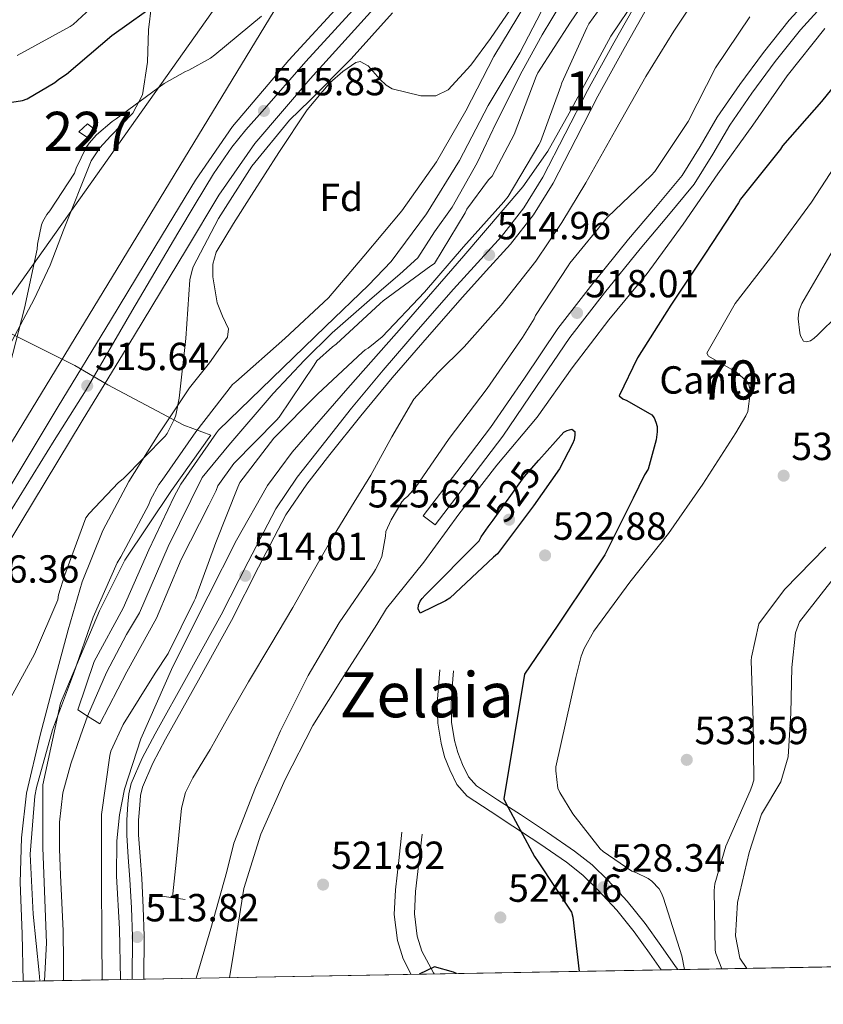
# Model space of a CAD drawing. Units: metres. Extents: x 620646 to 627529, y 4752627 to 4757376.
# Drawn here: x 621057 to 621262, y 4752627 to 4752878 of the extents above; entities that cross this region are included whole.
import ezdxf
from ezdxf.enums import TextEntityAlignment as Align

# ---------------------------------------------------------------- set-up
doc = ezdxf.new("R2010")
doc.units = ezdxf.units.M
doc.header["$MEASUREMENT"] = 0
for name, pattern in [('DGN Style 2', [85.7883, 51.47298, -34.31532000000001]), ('DGN Style 3', [120.10362, 85.7883, -34.31532000000001]), ('DGN Style 4', [137.34706830000002, 68.63064000000001, -34.31532000000001, 0.08578830000000001, -34.31532000000001]), ('DGN Style 5', [60.05181, 25.73649, -34.31532000000001])]:
    doc.linetypes.add(name, pattern=pattern)
for name, color, linetype, lineweight in [('Nivel 1', 7, 'Continuous', 0), ('Nivel 11', 7, 'Continuous', 0), ('Nivel 15', 7, 'Continuous', 0), ('Nivel 20', 7, 'Continuous', 0), ('Nivel 21', 7, 'Continuous', 0), ('Nivel 22', 7, 'Continuous', 0), ('Nivel 23', 7, 'Continuous', 0), ('Nivel 33', 7, 'Continuous', 0), ('Nivel 34', 7, 'Continuous', 0), ('Nivel 35', 7, 'Continuous', 0), ('Nivel 37', 7, 'Continuous', 0), ('Nivel 4', 7, 'Continuous', 0), ('Nivel 41', 7, 'Continuous', 0), ('Nivel 45', 7, 'Continuous', 0), ('Nivel 48', 7, 'Continuous', 0), ('Nivel 49', 7, 'Continuous', 0), ('Nivel 5', 7, 'Continuous', 0), ('Nivel 51', 7, 'Continuous', 0), ('Nivel 52', 7, 'Continuous', 0), ('Nivel 54', 7, 'Continuous', 0), ('Nivel 57', 7, 'Continuous', 0), ('Nivel 61', 7, 'Continuous', 0), ('Nivel 7', 7, 'Continuous', 0)]:
    doc.layers.add(name, color=color, linetype=linetype, lineweight=lineweight)
doc.styles.add('Style-Arial', font='txt')
doc.styles.add('Style-Arial Narrow', font='txt')
doc.styles.add('Style-Helvetica-Narrow-Oblique', font='txt')
doc.styles.add('Style-Times New Roman', font='txt')

# ---------------------------------------------------------------- blocks, each defined once
blk = doc.blocks.new('5PATER_14')
at = {"layer": 'Nivel 7', "linetype": 'Continuous', "lineweight": 0}
h = blk.add_hatch(color=51, dxfattribs=at)
edge = h.paths.add_edge_path()
edge.add_ellipse((-0.004976063966751099, 0.003232695162296295), major_axis=(-1.164755914068179, -1.038079994975717), ratio=0.999080410819105, start_angle=0, end_angle=360)

msp = doc.modelspace()

# ---------------------------------------------------------------- linework, layer by layer
at = {"layer": 'Nivel 1', "color": 7, "linetype": 'Continuous', "lineweight": 0}
msp.add_polyline3d([(621062.8999999985, 4752632.65, 509.53), (621063.3999999985, 4752642.380000001, 509.16), (621062.4600000009, 4752666.640000001, 509.02), (621062.4800000004, 4752682.790000001, 509.54), (621066.9600000009, 4752703.619999999, 510.18), (621076.9600000009, 4752727.24, 509.67), (621083.3999999985, 4752740.23, 509.44), (621095.3200000003, 4752758.050000001, 508.5), (621105.3599999994, 4752772.18, 508.49), (621098.5100000016, 4752774.699999999, 512.75), (621079.1000000015, 4752785.08, 516.09), (621070.6000000015, 4752789.98, 516.57), (621050.0500000007, 4752800.199999999, 523.35), (621026.3999999985, 4752813.16, 534.08), (620995.1799999997, 4752829, 545.65), (620982.3599999994, 4752834.060000001, 550.6), (620974.3299999982, 4752835.4, 553), (620941.9299999997, 4752841.68, 561.99), (620918.0700000003, 4752846.369999999, 568.24), (620901.5799999982, 4752850.710000001, 573.41), (620884.3500000015, 4752854.779999999, 580.77)], dxfattribs=at)
at = {"layer": 'Nivel 11', "color": 142, "linetype": 'Continuous', "lineweight": 13, "elevation": 507.72, "flags": 128}
msp.add_lwpolyline([(621073.8500000015, 4752700.369999999), (621072.0899999999, 4752695.34), (621069.5599999987, 4752688.109999999), (621067.5799999982, 4752680.76), (621066.7399999984, 4752673.199999999), (621066.7300000004, 4752666.439999999), (621066.9400000013, 4752659.689999999), (621067.3200000003, 4752652.59), (621067.6400000006, 4752645.48), (621067.7600000016, 4752637.49), (621067.7300000004, 4752632.74)], dxfattribs=at)
at = {"layer": 'Nivel 11', "color": 142, "linetype": 'Continuous', "lineweight": 13}
for points in [[(621206.0500000007, 4752890.57, 509.16), (621197.370000001, 4752877.74, 508.84), (621188.9899999984, 4752864.779999999, 508.77), (621188.5700000003, 4752863.880000001, 508.81), (621182.9699999988, 4752849.029999999, 508.81), (621177.3099999987, 4752838.380000001, 508.77), (621176.4400000013, 4752837.48, 508.77), (621170.879999999, 4752829.93, 508.74), (621170.4299999997, 4752829.029999999, 508.71), (621162.5599999987, 4752816.08, 508.52), (621161.629999999, 4752815.439999999, 508.52), (621149.4400000013, 4752806.540000001, 508.61), (621148.7300000004, 4752805.869999999, 508.61), (621137.4699999988, 4752795.439999999, 508.17), (621136.5100000016, 4752794.800000001, 508.07), (621132.5100000016, 4752791.15, 508.1), (621131.8399999999, 4752790.09, 508.13), (621122.8399999999, 4752776.810000001, 508.13), (621122.1700000018, 4752776.040000001, 508.13), (621111.2899999991, 4752764.91, 508.13), (621107.1600000001, 4752759.18, 508.1), (621106.75, 4752758, 508.1), (621104.8900000006, 4752754.25, 508.01), (621097.8200000003, 4752740.4, 507.72), (621091.4800000004, 4752725.42, 507.75), (621083.9600000009, 4752711.630000001, 507.72), (621076.9899999984, 4752698.35, 507.72)], [(621192.0599999987, 4752884.75, 509.51), (621184.379999999, 4752869.939999999, 509.51), (621176.3200000003, 4752856.43, 509.51), (621169.0199999996, 4752842.42, 509.51), (621160.5100000016, 4752828.75, 509.13), (621151.5500000007, 4752816.59, 508.61), (621145.6900000013, 4752810.550000001, 508.39), (621134.6799999997, 4752799.949999999, 508.17), (621107.3900000006, 4752773.49, 508.13), (621106.8399999999, 4752772.76, 508.13), (621097.6900000013, 4752759.67, 507.94), (621095.9899999984, 4752756.470000001, 507.88), (621089.5599999987, 4752742.869999999, 507.75), (621083, 4752727.92, 507.72), (621075.5399999991, 4752714.290000001, 507.72), (621071.3500000015, 4752701.970000001, 507.72)]]:
    msp.add_polyline3d(points, dxfattribs=at)
at = {"layer": 'Nivel 11', "color": 142, "linetype": 'DGN Style 3', "lineweight": 13}
msp.add_polyline3d([(621231.4100000001, 4752886.9, 512.84), (621223.8099999987, 4752875.5, 512.86), (621216.620000001, 4752863.859999999, 512.9), (621208.9800000004, 4752850.290000001, 512.97), (621201.3299999982, 4752836.720000001, 513.03), (621195.1700000018, 4752826.529999999, 513.0600000000001), (621188.5300000012, 4752816.630000001, 513.09), (621179.6400000006, 4752805.449999999, 513.13), (621170.2199999988, 4752794.74, 513.16), (621163.5399999991, 4752788.23, 513.14), (621157.3000000007, 4752781.359999999, 513.09), (621151.6900000013, 4752771.74, 513.13), (621146.3500000015, 4752761.970000001, 513.16), (621141.3599999994, 4752753.93, 512.9), (621136.4299999997, 4752745.84, 512.45), (621130.5500000007, 4752735.52, 511.71), (621126.379999999, 4752728.130000001, 511.23), (621120.7199999988, 4752718.619999999, 511.02), (621115.0500000007, 4752709.109999999, 510.85), (621110.0799999982, 4752700.5, 510.83), (621105.1999999993, 4752691.83, 510.85), (621100.7800000012, 4752684.560000001, 510.85), (621098.9400000013, 4752680.790000001, 510.85), (621097.8999999985, 4752676.790000001, 510.85), (621097.1900000013, 4752669.91, 510.85), (621096.5599999987, 4752663.029999999, 510.85), (621095.7199999988, 4752654.93, 510.85), (621095.620000001, 4752653.949999999, 510.85)], dxfattribs=at)
at = {"layer": 'Nivel 15', "color": 1, "linetype": 'Continuous', "lineweight": 0}
msp.add_polyline3d([(621071.6400000006, 4752849.720000001, 523.67), (621073.879999999, 4752851.77, 523.41), (621076.1799999997, 4752849.98, 523.48), (621074.3299999982, 4752847.93, 523.22), (621071.6400000006, 4752849.720000001, 523.67)], dxfattribs=at)
at = {"layer": 'Nivel 20', "color": 7, "linetype": 'DGN Style 2', "lineweight": 0}
msp.add_polyline3d([(621242.4899999984, 4752635.85, 536.97), (621240.6799999997, 4752638.449999999, 536.97), (621239.6000000015, 4752644.15, 536.97), (621240.1099999994, 4752652.720000001, 537.03), (621243.0500000007, 4752665.460000001, 536.84), (621246.25, 4752675.25, 537.16), (621251.120000001, 4752683.51, 537.48), (621253.0399999991, 4752689.91, 537.61), (621253.7399999984, 4752701.109999999, 537.48), (621254, 4752712.76, 537.54), (621254.8900000006, 4752721.65, 537.54), (621255.9200000018, 4752724.470000001, 537.54), (621265.5199999996, 4752736.630000001, 537.35), (621274.8000000007, 4752746.74, 537.41), (621279.6000000015, 4752750.77, 537.41), (621284.2699999996, 4752754.42, 537.41), (621289.8999999985, 4752761.27, 537.48), (621300.0199999996, 4752775.67, 537.54), (621314.8000000007, 4752810.93, 537.41), (621336.5599999987, 4752836.91, 537.48), (621348.3999999985, 4752833.33, 537.67), (621367.5399999991, 4752820.210000001, 538.12), (621396.9899999984, 4752802.220000001, 538.95)], dxfattribs=at)
at = {"layer": 'Nivel 21', "color": 1, "linetype": 'DGN Style 2', "lineweight": 0, "elevation": 510.85, "flags": 128}
msp.add_lwpolyline([(621091.6900000013, 4752654.52), (621098.8000000007, 4752653.49)], dxfattribs=at)
at = {"layer": 'Nivel 21', "color": 7, "linetype": 'Continuous', "lineweight": 13}
for points in [[(620977.9699999988, 4752631.140000001, 516.4), (620983.5799999982, 4752641.07, 516.39), (620997.5199999996, 4752665.130000001, 516.36), (621016.1799999997, 4752696.390000001, 516.33), (621034.9400000013, 4752727.540000001, 516.29), (621050.6499999985, 4752753.529999999, 516.24), (621066.370000001, 4752779.52, 516.16), (621079.7100000009, 4752801.51, 516.1), (621093.0599999987, 4752823.48, 516.04), (621101.4499999993, 4752837.41, 515.99), (621110.9100000001, 4752851.09, 515.97), (621125.370000001, 4752868.02, 516.41), (621140.1000000015, 4752884.18, 517.0600000000001), (621158.4499999993, 4752904.41, 517.63), (621176.8500000015, 4752924.640000001, 518.21), (621194.0300000012, 4752943.300000001, 518.83), (621211.3900000006, 4752961.869999999, 519.4300000000001), (621223.5700000003, 4752974.34, 519.72), (621236.3599999994, 4752986.26, 519.94), (621243.879999999, 4752992.76, 520.03), (621251.4299999997, 4752999.060000001, 520.13), (621256.9499999993, 4753003.58, 520.37), (621265.6900000013, 4753010.74, 520.74)], [(620986.3000000007, 4752631.290000001, 516.4), (620989.8099999987, 4752637.51, 516.39), (621003.7100000009, 4752661.49, 516.36), (621022.3299999982, 4752692.699999999, 516.33), (621041.0899999999, 4752723.83, 516.29), (621056.8000000007, 4752749.810000001, 516.24), (621072.5100000016, 4752775.800000001, 516.16), (621085.8500000015, 4752797.779999999, 516.1), (621099.1999999993, 4752819.76, 516.04), (621107.4800000004, 4752833.51, 515.99), (621116.6099999994, 4752846.710000001, 515.97), (621130.7600000016, 4752863.27, 516.41), (621145.4100000001, 4752879.35, 517.0600000000001), (621163.7600000016, 4752899.58, 517.63), (621182.1499999985, 4752919.790000001, 518.21), (621199.3000000007, 4752938.42, 518.83), (621216.5799999982, 4752956.91, 519.4300000000001), (621228.5899999999, 4752969.199999999, 519.72), (621241.1600000001, 4752980.91, 519.94), (621248.5300000012, 4752987.290000001, 520.03), (621256.0100000016, 4752993.52, 520.13), (621270.2399999984, 4753005.18, 520.74)]]:
    msp.add_polyline3d(points, dxfattribs=at)
at = {"layer": 'Nivel 21', "color": 7, "linetype": 'Continuous', "lineweight": 0}
for points in [[(621162.7600000016, 4752749.23, 518.02), (621171.370000001, 4752760.529999999, 518.05), (621180.0300000012, 4752771.9, 518.09), (621188.7199999988, 4752784.609999999, 518.01), (621197.2399999984, 4752797.17, 518.02), (621206.0799999982, 4752808.550000001, 518.24), (621215.1499999985, 4752819.83, 518.47), (621222.0199999996, 4752827.93, 518.63), (621229, 4752836.35, 518.79), (621233.7600000016, 4752843.99, 518.73), (621238.0799999982, 4752851.439999999, 518.6), (621243.7600000016, 4752859.6, 518.66), (621249.7300000004, 4752867.68, 518.73), (621256.1999999993, 4752875.77, 518.67), (621263.1099999994, 4752883.380000001, 518.47), (621269.8900000006, 4752889.609999999, 518.14), (621277.1600000001, 4752895.49, 517.77), (621283.8099999987, 4752900.59, 517.4), (621290.7100000009, 4752904.880000001, 517), (621294.3000000007, 4752906.41, 516.63), (621298.2100000009, 4752907.52, 516.36), (621303.6900000013, 4752908.779999999, 516.33), (621309.2600000016, 4752910.060000001, 516.29)], [(621088.2800000012, 4752633.1, 513.96), (621088.370000001, 4752644.060000001, 514.05), (621088.120000001, 4752651.449999999, 514.02), (621087.7199999988, 4752658.810000001, 513.99), (621087.3000000007, 4752664.470000001, 514.03), (621086.8999999985, 4752669.970000001, 514.05), (621086.9299999997, 4752673.720000001, 514.05), (621087.2100000009, 4752677.58, 514.05), (621087.4200000018, 4752680.029999999, 514.05), (621087.9100000001, 4752682.18, 514.05), (621090.5899999999, 4752688.33, 514.08), (621093.8299999982, 4752694.42, 514.12), (621102.2399999984, 4752709.57, 514.12), (621110.6799999997, 4752724.790000001, 514.12), (621117.5899999999, 4752738.43, 514.26), (621124.620000001, 4752751.790000001, 514.57), (621129.9100000001, 4752759.67, 514.9), (621135.8500000015, 4752767.27, 515.27), (621143.7399999984, 4752777.130000001, 515.61), (621151.7899999991, 4752786.84, 515.78), (621160.7199999988, 4752797.18, 515.57), (621169.7199999988, 4752807.460000001, 515.33), (621175.8200000003, 4752814.189999999, 515.32), (621182, 4752821.02, 515.33), (621187.879999999, 4752828.529999999, 515.41), (621192.9400000013, 4752836.640000001, 515.46), (621198.7199999988, 4752847.82, 515.32), (621204.370000001, 4752858.859999999, 515.14), (621211.0700000003, 4752871.040000001, 515.08), (621217.9299999997, 4752883.109999999, 515.01)], [(621163.9499999993, 4752712.18, 523.21), (621163.629999999, 4752707.890000001, 523.17), (621163.3099999987, 4752703.6, 523.14), (621163.4600000009, 4752698.51, 523.08), (621164.2699999996, 4752693.43, 523.01), (621165.1799999997, 4752689.949999999, 522.98), (621166.5100000016, 4752686.58, 523.08), (621168.3299999982, 4752682.85, 523.47), (621170.9899999984, 4752679.859999999, 523.91), (621176.8099999987, 4752676.029999999, 524.49), (621182.6400000006, 4752672.24, 525.0600000000001), (621189.5, 4752667.66, 525.7), (621196.3299999982, 4752663.029999999, 526.34), (621200.5399999991, 4752659.68, 527.37), (621204.3999999985, 4752655.92, 528.52), (621209.1900000013, 4752650.710000001, 529.28), (621213.6799999997, 4752645.17, 529.73), (621217.5599999987, 4752639.710000001, 529.74), (621220.5500000007, 4752635.460000001, 529.84)], [(621162.5199999996, 4752634.43, 525.47), (621162.3200000003, 4752634.689999999, 525.44), (621159.3399999999, 4752640.24, 525.0600000000001), (621158.1999999993, 4752644.060000001, 524.95), (621157.4899999984, 4752649.810000001, 524.96), (621157.7399999984, 4752655.540000001, 524.74), (621158.5700000003, 4752662.84, 524.13), (621159.3999999985, 4752670.130000001, 523.53)]]:
    msp.add_polyline3d(points, dxfattribs=at)
at = {"layer": 'Nivel 21', "color": 7, "linetype": 'DGN Style 3', "lineweight": 0}
for points in [[(621162.7600000016, 4752749.23, 518.02), (621159.7300000004, 4752751.540000001, 518.02), (621168.3299999982, 4752762.84, 518.05), (621176.9400000013, 4752774.130000001, 518.09), (621185.5700000003, 4752786.75, 518.01), (621194.1600000001, 4752799.41, 518.02), (621203.0799999982, 4752810.92, 518.24), (621212.2100000009, 4752822.26, 518.47), (621219.1000000015, 4752830.380000001, 518.63), (621225.8999999985, 4752838.58, 518.79), (621230.4899999984, 4752845.960000001, 518.73), (621234.8599999994, 4752853.49, 518.6), (621240.6600000001, 4752861.83, 518.66), (621246.6999999993, 4752870, 518.73), (621253.3000000007, 4752878.24, 518.67), (621260.3999999985, 4752886.07, 518.47), (621267.3999999985, 4752892.5, 518.14)], [(621085.2600000016, 4752633.050000001, 513.96), (621085.3599999994, 4752644.02, 514.05), (621085.1099999994, 4752651.32, 514.02), (621084.7199999988, 4752658.609999999, 513.99), (621084.2899999991, 4752664.25, 514.03), (621083.879999999, 4752669.880000001, 514.05), (621083.9200000018, 4752673.84, 514.05), (621084.1999999993, 4752677.810000001, 514.05), (621084.4400000013, 4752680.5, 514.05), (621085.0399999991, 4752683.130000001, 514.05), (621087.879999999, 4752689.640000001, 514.08), (621091.1799999997, 4752695.859999999, 514.12), (621099.6099999994, 4752711.029999999, 514.12), (621108.0100000016, 4752726.199999999, 514.12), (621114.9100000001, 4752739.810000001, 514.26), (621122.0300000012, 4752753.33, 514.57), (621127.4699999988, 4752761.439999999, 514.9), (621133.4899999984, 4752769.140000001, 515.27), (621141.3999999985, 4752779.040000001, 515.61), (621149.4899999984, 4752788.790000001, 515.78), (621158.4499999993, 4752799.15, 515.57), (621167.4699999988, 4752809.460000001, 515.33), (621173.5799999982, 4752816.210000001, 515.32), (621179.6999999993, 4752822.960000001, 515.33), (621185.4100000001, 4752830.26, 515.41), (621190.3200000003, 4752838.130000001, 515.46), (621196.0399999991, 4752849.199999999, 515.32), (621201.7100000009, 4752860.279999999, 515.14), (621208.4400000013, 4752872.51, 515.08), (621215.3399999999, 4752884.66, 515.01)], [(621167.4600000009, 4752711.92, 523.21), (621167.1400000006, 4752707.630000001, 523.17), (621166.8299999982, 4752703.529999999, 523.14), (621166.9699999988, 4752698.84, 523.08), (621167.7100000009, 4752694.15, 523.01), (621168.5300000012, 4752691.040000001, 522.98), (621169.7300000004, 4752688, 523.08), (621171.2800000012, 4752684.83, 523.47), (621173.3099999987, 4752682.540000001, 523.91), (621178.7300000004, 4752678.970000001, 524.49), (621184.5700000003, 4752675.18, 525.0600000000001), (621191.4600000009, 4752670.58, 525.7), (621198.4200000018, 4752665.859999999, 526.34), (621202.870000001, 4752662.32, 527.37), (621206.9200000018, 4752658.380000001, 528.52), (621211.8500000015, 4752653.01, 529.28), (621216.4800000004, 4752647.300000001, 529.73), (621220.4400000013, 4752641.74, 529.74), (621224.2600000016, 4752636.300000001, 529.86), (621224.8399999999, 4752635.540000001, 529.96)], [(621156.6499999985, 4752634.32, 525.3), (621154.5399999991, 4752638.27, 525.0600000000001), (621153.129999999, 4752643, 524.95), (621152.3099999987, 4752649.6, 524.96), (621152.5899999999, 4752655.949999999, 524.74), (621153.4400000013, 4752663.42, 524.13), (621154.2699999996, 4752670.720000001, 523.53)]]:
    msp.add_polyline3d(points, dxfattribs=at)
at = {"layer": 'Nivel 22', "color": 30, "linetype": 'DGN Style 5', "lineweight": 30, "elevation": 525, "flags": 128}
msp.add_lwpolyline([(621177.6000000015, 4752750.48), (621185.5100000016, 4752761.52), (621189.2800000012, 4752765.75)], dxfattribs=at)
at = {"layer": 'Nivel 23', "color": 7, "linetype": 'DGN Style 4', "lineweight": 0}
msp.add_polyline3d([(620982.129999999, 4752631.210000001, 516.4), (620997.8900000006, 4752659.5, 516.29), (621011.5199999996, 4752681.859999999, 516.34), (621021.7399999984, 4752699.390000001, 516.32), (621032.379999999, 4752716.619999999, 516.3), (621047.4600000009, 4752741.99, 516.3), (621065.370000001, 4752770.790000001, 516.1800000000001), (621073.5300000012, 4752783.76, 515.71), (621085.1900000013, 4752803.91, 516.09), (621096.9299999997, 4752823.859999999, 516.03), (621101.3999999985, 4752831.25, 516.01), (621106.120000001, 4752838.98, 515.99), (621110.7600000016, 4752845.77, 515.98), (621114.370000001, 4752850.23, 515.95), (621118.4899999984, 4752854.960000001, 515.85), (621129.6999999993, 4752867.710000001, 516.48), (621150.870000001, 4752890.939999999, 517.32)], dxfattribs=at)
at = {"layer": 'Nivel 23', "color": 70, "linetype": 'DGN Style 4', "lineweight": 0}
msp.add_polyline3d([(621195.0799999982, 4752882.710000001, 509.24), (621190.1600000001, 4752874.5, 509.25), (621185.0399999991, 4752865.26, 509.2), (621178.3500000015, 4752852.029999999, 509.22), (621173.5199999996, 4752841.779999999, 509.17), (621167.120000001, 4752830.439999999, 508.93), (621162.5700000003, 4752824.18, 508.85), (621158.3000000007, 4752817.5, 508.63), (621153.75, 4752813.369999999, 508.59), (621146.6400000006, 4752807.25, 508.5), (621136.4499999993, 4752798.35, 508.19), (621129.3399999999, 4752791.380000001, 508.15), (621121.379999999, 4752782.84, 508.14), (621110, 4752769.609999999, 508.13), (621103.1700000018, 4752761.359999999, 508.04), (621094.5300000012, 4752743.68, 507.75), (621087.1400000006, 4752726.74, 507.73), (621083.870000001, 4752721.199999999, 507.72), (621078.75, 4752711.52, 507.72), (621073.8500000015, 4752700.369999999, 507.72)], dxfattribs=at)
at = {"layer": 'Nivel 33', "color": 7, "linetype": 'Continuous', "lineweight": 0}
msp.add_polyline3d([(621780.5399999991, 4753758.17, 536.53), (621754.1700000018, 4753728.390000001, 539.03), (621714.2600000016, 4753636.34, 538.27), (621603.2600000016, 4753460.17, 537.42), (621414.5199999996, 4753183.58, 534.99), (621128.9899999984, 4752892.91, 520.64), (620969.5599999987, 4752630.99, 517.3100000000001)], dxfattribs=at)
at = {"layer": 'Nivel 34', "color": 7, "linetype": 'Continuous', "lineweight": 13}
msp.add_polyline3d([(620928.4100000001, 4752630.26, 524.55), (621113.0599999987, 4752890.810000001, 523.4), (621350.3599999994, 4753132.689999999, 533.11), (621393.4699999988, 4753101.060000001, 523.71)], dxfattribs=at)
at = {"layer": 'Nivel 35', "color": 92, "linetype": 'DGN Style 3', "lineweight": 0}
for points in [[(621219.120000001, 4752891.18, 514.28), (621207.6600000001, 4752874.16, 514.3100000000001), (621197, 4752854.51, 514.41), (621191.6099999994, 4752844.75, 514.47), (621185.1999999993, 4752835.699999999, 514.5), (621170.0700000003, 4752818.029999999, 514.53), (621154.8000000007, 4752800.5, 514.57), (621140.4600000009, 4752784.23, 514.6), (621126.1900000013, 4752767.859999999, 514.63), (621119.870000001, 4752759.300000001, 514.58), (621111.9899999984, 4752745.359999999, 514.37), (621104.6900000013, 4752731, 514.1800000000001), (621095.6600000001, 4752713.040000001, 514.09), (621087.5300000012, 4752694.52, 513.99), (621083.3299999982, 4752681.67, 513.83), (621082.0199999996, 4752675.119999999, 513.74), (621081.3200000003, 4752668.470000001, 513.67), (621081.2800000012, 4752659.460000001, 513.61), (621082.0700000003, 4752645.949999999, 513.57), (621082.3399999999, 4752633, 513.48)], [(621057.370000001, 4752632.550000001, 512.35), (621057.1700000018, 4752644.66, 512.61), (621056.6799999997, 4752657.85, 512.9), (621056.9899999984, 4752669.26, 513.35), (621058.2800000012, 4752680.630000001, 513.86), (621061.7199999988, 4752695.439999999, 514.29), (621065.5799999982, 4752710.07, 514.69), (621068.8999999985, 4752722.4, 515.28), (621072.4899999984, 4752734.65, 515.78), (621077.7399999984, 4752747.82, 515.91), (621084.4600000009, 4752760.369999999, 515.91), (621092.0599999987, 4752772.49, 515.91), (621099.9499999993, 4752784.310000001, 515.78), (621105.0199999996, 4752790.68, 515.32), (621109.6799999997, 4752797.24, 514.76), (621109.8900000006, 4752799.32, 514.67), (621108.3599999994, 4752802.619999999, 514.55), (621106.9899999984, 4752806, 514.5), (621105.9100000001, 4752812.619999999, 514.5), (621105.870000001, 4752815.9, 514.5), (621106.8000000007, 4752818.93, 514.5), (621111.1999999993, 4752826.310000001, 514.5), (621115.8200000003, 4752833.52, 514.5), (621122.8099999987, 4752844.460000001, 514.4), (621130.0300000012, 4752855.35, 514.25), (621135.870000001, 4752862.26, 514.24), (621139.1700000018, 4752865.16, 514.23), (621142.5100000016, 4752867.439999999, 514.1800000000001), (621143.620000001, 4752867.68, 514.14), (621145.5899999999, 4752866.560000001, 513.99), (621148.6400000006, 4752863.18, 513.6800000000001), (621150.2100000009, 4752861.630000001, 513.54), (621151.7899999991, 4752860.720000001, 513.41), (621159.120000001, 4752858.93, 513.04), (621162.9100000001, 4752858.949999999, 512.86), (621166.0599999987, 4752860.470000001, 512.71), (621171.879999999, 4752866.75, 512.44), (621176.9400000013, 4752873.59, 512.39), (621186.5, 4752887.68, 512.8100000000001)], [(621090.2399999984, 4752882.08, 524.17), (621089.4299999997, 4752875.83, 523.09), (621089.1799999997, 4752867.51, 521.73), (621087.8999999985, 4752859.189999999, 520.53), (621085.4200000018, 4752854.5, 519.9300000000001), (621079.7600000016, 4752848.6, 519.3100000000001), (621076.9899999984, 4752845.630000001, 519.12), (621074.8399999999, 4752842.300000001, 519), (621067.75, 4752824.58, 518.7), (621064.2800000012, 4752815.640000001, 518.6800000000001), (621060.25, 4752806.970000001, 518.74), (621047.2800000012, 4752782.699999999, 519.32), (621040.4299999997, 4752770.76, 519.62), (621033.1099999994, 4752759.1, 519.76), (621013.7699999996, 4752730.369999999, 519.72), (620993.9400000013, 4752702.01, 519.51), (620981.4699999988, 4752685.02, 519.22), (620969.1099999994, 4752667.960000001, 519), (620953.1099999994, 4752643.99, 519.36), (620944.3399999999, 4752630.540000001, 519.73)]]:
    msp.add_polyline3d(points, dxfattribs=at)
at = {"layer": 'Nivel 4', "color": 30, "linetype": 'Continuous', "lineweight": 30, "elevation": 525, "flags": 128}
for points in [[(621045.1000000015, 4752855.82), (621057.2600000016, 4752857.699999999), (621058.4400000013, 4752858.189999999), (621065.5399999991, 4752862.300000001), (621066.5, 4752863.15), (621068.5, 4752864.51), (621080.0599999987, 4752874.34), (621092.7800000012, 4752883.359999999)], [(621264.1000000015, 4752860.67), (621261.5399999991, 4752857.470000001), (621251.6000000015, 4752846.119999999), (621251.0899999999, 4752845.310000001), (621240.8599999994, 4752832.51), (621240.3000000007, 4752831.6), (621231.9200000018, 4752818.710000001), (621223.0500000007, 4752805.4), (621214.4800000004, 4752791.98), (621209.8399999999, 4752782.26), (621210.7300000004, 4752781.449999999), (621211.7899999991, 4752781.040000001), (621218.1700000018, 4752777.41), (621218.7300000004, 4752776.57), (621219.2300000004, 4752775.52), (621219.5599999987, 4752774.369999999), (621219.5599999987, 4752773.02), (621219.3000000007, 4752771.01), (621217.2600000016, 4752763.460000001), (621216.2800000012, 4752762.01), (621213.4100000001, 4752756.060000001), (621206.1400000006, 4752741.609999999), (621202.879999999, 4752736.75), (621194.1000000015, 4752723.57), (621185.5799999982, 4752711.060000001), (621180.3299999982, 4752679.23), (621180.8399999999, 4752678.130000001), (621188.1700000018, 4752664.460000001), (621189.129999999, 4752663.109999999), (621197.6400000006, 4752650.24), (621197.9699999988, 4752648.939999999), (621199.620000001, 4752635.09)], [(621189.2800000012, 4752765.75), (621195.6700000018, 4752772.93), (621196.5300000012, 4752773.380000001), (621197.6999999993, 4752773.74), (621198.4800000004, 4752773.130000001), (621198.5199999996, 4752772.15), (621198.2899999991, 4752771), (621197.9200000018, 4752770), (621194.5399999991, 4752763.560000001), (621187.9200000018, 4752754.109999999), (621178.7199999988, 4752741.82), (621177.7199999988, 4752740.99), (621166.5, 4752730.529999999), (621165.4299999997, 4752729.82), (621158.9200000018, 4752726.710000001), (621158.4400000013, 4752727.74), (621158.4800000004, 4752728.699999999), (621158.9200000018, 4752729.699999999), (621159.4299999997, 4752730.390000001), (621160.2399999984, 4752731.26), (621174.0100000016, 4752745.189999999), (621174.5599999987, 4752746.220000001), (621176.3299999982, 4752748.699999999), (621177.6000000015, 4752750.48)], [(621168.2600000016, 4752634.529999999), (621167.4699999988, 4752634.859999999), (621162.620000001, 4752636.23), (621158.6900000013, 4752634.359999999)]]:
    msp.add_lwpolyline(points, dxfattribs=at)
at = {"layer": 'Nivel 49', "color": 142, "linetype": 'DGN Style 5', "lineweight": 0, "elevation": 507.72, "flags": 128}
for points in [[(621071.3500000015, 4752701.970000001), (621073.8500000015, 4752700.369999999)], [(621073.8500000015, 4752700.369999999), (621076.9899999984, 4752698.35)]]:
    msp.add_lwpolyline(points, dxfattribs=at)
at = {"layer": 'Nivel 49', "color": 7, "linetype": 'Continuous', "lineweight": 0, "extrusion": (0.0002978342067045265, 5.324013824600503e-06, 0.9999999556332191), "elevation": 747.3003393253563, "flags": 128}
msp.add_lwpolyline([(621242.3025182411, 4752635.846088719), (621309.4325212203, 4752637.046088718)], dxfattribs=at)
at = {"layer": 'Nivel 49', "color": 7, "linetype": 'Continuous', "lineweight": 0, "extrusion": (-0.1475318911581888, -0.002630910451235453, 0.9890538000541153), "elevation": -103625.7465271887, "flags": 128}
msp.add_lwpolyline([(-4740803.590414496, 698079.7380626239), (-4740803.590414496, 698235.6795474812)], dxfattribs=at)
at = {"layer": 'Nivel 49', "color": 7, "linetype": 'Continuous', "lineweight": 0, "extrusion": (-0.04519337403516992, -0.0008144580823318566, 0.9989779254825151), "elevation": -31426.67167228893, "flags": 128}
msp.add_lwpolyline([(-4740670.313793601, 705918.7698554806), (-4740670.313793601, 705893.770249486)], dxfattribs=at)
at = {"layer": 'Nivel 5', "color": 30, "linetype": 'Continuous', "lineweight": 0, "flags": 128}
for points, elevation in [([(621210.8999999985, 4752889.73), (621202.0700000003, 4752877.33), (621201.5799999982, 4752876.279999999), (621195.1400000006, 4752862.220000001), (621194.9400000013, 4752861.41), (621189.7199999988, 4752847.16), (621189.25, 4752846.369999999), (621181.4100000001, 4752833.199999999), (621180.3099999987, 4752831.800000001), (621170.0300000012, 4752820.35), (621160.0300000012, 4752808.74), (621149.1700000018, 4752797.34), (621145.629999999, 4752794.439999999), (621144.8900000006, 4752794), (621144.2100000009, 4752793.390000001), (621132.7699999996, 4752782.76), (621121.5, 4752771.380000001), (621112.8000000007, 4752760.060000001), (621112.3200000003, 4752758.9), (621106.6799999997, 4752744.699999999), (621101.5100000016, 4752730.540000001), (621101.1099999994, 4752729.82), (621094.4800000004, 4752716.32), (621091.1700000018, 4752711.33), (621082.9600000009, 4752698.189999999), (621079.870000001, 4752691.43), (621079.5799999982, 4752690.300000001), (621077.4100000001, 4752675.16), (621077.3999999985, 4752673.98), (621077.4400000013, 4752658.58), (621077.5599999987, 4752643.43), (621077.620000001, 4752632.91)], 510), ([(621081.2399999984, 4752887.51), (621070.1600000001, 4752877.16), (621069.3999999985, 4752876.68), (621055.8399999999, 4752869.27)], 530), ([(621061.6400000006, 4752632.630000001), (621061.5, 4752634.73), (621059.9600000009, 4752649.699999999), (621059.2100000009, 4752665.07), (621060.4100000001, 4752679.92), (621060.8599999994, 4752682.08), (621064.9200000018, 4752696.800000001), (621070.2399999984, 4752711.15), (621075.3000000007, 4752725.67), (621081.4200000018, 4752739.540000001), (621082.3500000015, 4752741.09), (621089.5399999991, 4752754.460000001), (621089.9800000004, 4752755.609999999), (621092.120000001, 4752759.550000001), (621092.9600000009, 4752760.689999999), (621101.5700000003, 4752773.060000001), (621110.9400000013, 4752785.1), (621111.7899999991, 4752785.82), (621124.2899999991, 4752796.9), (621135.5, 4752807.26), (621144.5100000016, 4752817.960000001), (621154.2600000016, 4752829.540000001), (621163.129999999, 4752842.040000001), (621170.6099999994, 4752855.1), (621177.7800000012, 4752868.949999999), (621185.8599999994, 4752882.33)], 510), ([(621053.7199999988, 4752704.16), (621060.3299999982, 4752716.189999999), (621066.2699999996, 4752730.09), (621066.4800000004, 4752731.380000001), (621068.0300000012, 4752736.460000001), (621073.3999999985, 4752751), (621074.2899999991, 4752752.189999999), (621081.7899999991, 4752760.040000001), (621082.9899999984, 4752761.02), (621093.7300000004, 4752771.9), (621094.2100000009, 4752772.58), (621096.120000001, 4752776.34), (621096.4200000018, 4752777.26), (621097.2899999991, 4752781.67), (621099.0100000016, 4752796.869999999), (621100.0599999987, 4752811.92), (621100.5, 4752814.050000001), (621100.9100000001, 4752815.18), (621107.3200000003, 4752827.560000001), (621115.8999999985, 4752840.939999999), (621125.5, 4752852.74), (621130.7199999988, 4752857.699999999), (621141.2600000016, 4752868.390000001), (621151.8299999982, 4752880.130000001)], 515), ([(621053.9600000009, 4752790.029999999), (621057.7699999996, 4752804.630000001), (621061, 4752819.74), (621061.1000000015, 4752821.02), (621062.129999999, 4752825.93), (621062.4699999988, 4752826.810000001), (621063.4699999988, 4752828.609999999), (621064.2199999988, 4752829.49), (621070.5, 4752839.18), (621070.9200000018, 4752840.42), (621073.5399999991, 4752845.74), (621074.2699999996, 4752846.82), (621076.1600000001, 4752848.92), (621080.129999999, 4752852.380000001), (621081.1999999993, 4752853.09), (621093.4499999993, 4752862.109999999), (621098.879999999, 4752865.15), (621099.8000000007, 4752865.51), (621105.2800000012, 4752868.540000001), (621106.4200000018, 4752869.380000001), (621118.3900000006, 4752879.27)], 520), ([(621243.2600000016, 4752879.1), (621234.4800000004, 4752866.1), (621227.4499999993, 4752852.380000001), (621218.8999999985, 4752839.550000001), (621217.9800000004, 4752838.59), (621206.8099999987, 4752827.869999999), (621197.2399999984, 4752816.15), (621196.8099999987, 4752815.449999999), (621188.4499999993, 4752802.77), (621188.0500000007, 4752801.9), (621185.0899999999, 4752797.140000001), (621176.1000000015, 4752784.09), (621166.370000001, 4752771.359999999), (621157.7100000009, 4752758.779999999), (621155.6900000013, 4752756.51), (621154.9100000001, 4752755.92), (621154.25, 4752755.1), (621151.4800000004, 4752750.5), (621150.1499999985, 4752747.51), (621150.0799999982, 4752746.34), (621149.1099999994, 4752741.130000001), (621148.5700000003, 4752739.75), (621147.5199999996, 4752737.790000001)], 515), ([(621262.4100000001, 4752876.17), (621252.8099999987, 4752864.01), (621243.9699999988, 4752851.390000001), (621235.0799999982, 4752839.029999999), (621226.2199999988, 4752826.130000001), (621216.9899999984, 4752813.49), (621207.1999999993, 4752801.65), (621197.8399999999, 4752789.4), (621188.8299999982, 4752776.790000001), (621178.5, 4752764.470000001), (621168.8099999987, 4752752.01), (621159.879999999, 4752739.689999999), (621150.3599999994, 4752727.84), (621147.8599999994, 4752723.810000001), (621139.5300000012, 4752710.699999999), (621131.5, 4752697.970000001), (621124.4299999997, 4752684.18), (621118.1499999985, 4752670.199999999), (621113.8399999999, 4752656.25), (621113.2899999991, 4752653.07), (621110.8299999982, 4752637.51), (621110.1400000006, 4752633.49)], 520), ([(621267.25, 4752844.42), (621258.9899999984, 4752831.73), (621249.3299999982, 4752818.58), (621239.5100000016, 4752805.800000001), (621232.1999999993, 4752793.17), (621232.6900000013, 4752792.369999999), (621239.6799999997, 4752788.369999999), (621242.5399999991, 4752785.93), (621243.0100000016, 4752785.060000001), (621243.25, 4752784.140000001), (621243.2800000012, 4752782.82), (621242.6799999997, 4752778.26), (621242.2100000009, 4752777.15), (621239.6900000013, 4752772.810000001), (621231.2300000004, 4752759.619999999), (621222.4200000018, 4752747.050000001), (621212.5399999991, 4752734.619999999), (621203.3299999982, 4752722.029999999), (621200.879999999, 4752717.609999999), (621200.1400000006, 4752715.710000001), (621198.75, 4752710.18), (621193.629999999, 4752687.359999999), (621193.6000000015, 4752686.32), (621194.1600000001, 4752681.949999999), (621194.6700000018, 4752680.790000001), (621197.9400000013, 4752675.34), (621204.9800000004, 4752666.390000001), (621205.7399999984, 4752665.710000001), (621213.0199999996, 4752660.699999999), (621214.0700000003, 4752660.380000001), (621217.2600000016, 4752658.859999999), (621218.1600000001, 4752658.15), (621220.0599999987, 4752656.189999999), (621220.6600000001, 4752655.07), (621221.1499999985, 4752653.779999999), (621225.8399999999, 4752639.060000001), (621226.5, 4752635.57)], 530), ([(621264.3099999987, 4752819.1), (621256.5300000012, 4752805.85), (621255.8299999982, 4752804.17), (621255.6400000006, 4752803.029999999), (621255.6099999994, 4752801.9), (621255.9800000004, 4752798.34), (621256.1999999993, 4752797.529999999), (621256.9200000018, 4752796.23), (621257.7199999988, 4752796.01), (621258.7100000009, 4752796.26), (621259.6900000013, 4752796.939999999), (621260.5199999996, 4752797.76), (621271.3000000007, 4752808.27)], 535), ([(621262.6900000013, 4752743.58), (621252.0700000003, 4752732.689999999), (621245.5300000012, 4752723.960000001), (621243.6600000001, 4752715.43), (621243.6000000015, 4752714.59), (621244.0700000003, 4752699.1), (621244.2199999988, 4752683.99), (621243.7699999996, 4752682.33), (621243.3200000003, 4752681.220000001), (621237.1000000015, 4752667.08), (621234.2600000016, 4752657.460000001), (621234.1400000006, 4752655.74), (621234.3399999999, 4752640.52), (621234.5399999991, 4752639.699999999), (621236.1000000015, 4752635.74)], 535), ([(621147.5199999996, 4752737.790000001), (621147, 4752736.98), (621138.2100000009, 4752724.17), (621130.3000000007, 4752710.710000001), (621123.1999999993, 4752696.619999999), (621116.8000000007, 4752682.119999999), (621111.2800000012, 4752667.9), (621109.4600000009, 4752660.630000001), (621105.3999999985, 4752646.08), (621101.6700000018, 4752633.34)], 515)]:
    msp.add_lwpolyline(points, dxfattribs=dict(at, elevation=elevation))
at = {"layer": 'Nivel 51', "color": 151, "linetype": 'Continuous', "lineweight": 13}
msp.add_polyline3d([(621192.0599999987, 4752884.75, 509.51), (621184.379999999, 4752869.939999999, 509.51), (621176.3200000003, 4752856.43, 509.51), (621169.0199999996, 4752842.42, 509.51), (621160.5100000016, 4752828.75, 509.13), (621151.5500000007, 4752816.59, 508.61), (621145.6900000013, 4752810.550000001, 508.39), (621134.6799999997, 4752799.949999999, 508.17), (621107.3900000006, 4752773.49, 508.13), (621106.8399999999, 4752772.76, 508.13), (621097.6900000013, 4752759.67, 507.94), (621095.9899999984, 4752756.470000001, 507.88), (621089.5599999987, 4752742.869999999, 507.75), (621083, 4752727.92, 507.72), (621075.5399999991, 4752714.290000001, 507.72), (621071.3500000015, 4752701.970000001, 507.72), (621073.8500000015, 4752700.369999999, 507.72), (621076.9899999984, 4752698.35, 507.72), (621083.9600000009, 4752711.630000001, 507.72), (621091.4800000004, 4752725.42, 507.75), (621097.8200000003, 4752740.4, 507.72), (621104.8900000006, 4752754.25, 508.01), (621106.75, 4752758, 508.1), (621107.1600000001, 4752759.18, 508.1), (621111.2899999991, 4752764.91, 508.13), (621122.1700000018, 4752776.040000001, 508.13), (621122.8399999999, 4752776.810000001, 508.13), (621131.8399999999, 4752790.09, 508.13), (621132.5100000016, 4752791.15, 508.1), (621136.5100000016, 4752794.800000001, 508.07), (621137.4699999988, 4752795.439999999, 508.17), (621148.7300000004, 4752805.869999999, 508.61), (621149.4400000013, 4752806.540000001, 508.61), (621161.629999999, 4752815.439999999, 508.52), (621162.5599999987, 4752816.08, 508.52), (621170.4299999997, 4752829.029999999, 508.71), (621170.879999999, 4752829.93, 508.74), (621176.4400000013, 4752837.48, 508.77), (621177.3099999987, 4752838.380000001, 508.77), (621182.9699999988, 4752849.029999999, 508.81), (621188.5700000003, 4752863.880000001, 508.81), (621188.9899999984, 4752864.779999999, 508.77), (621197.370000001, 4752877.74, 508.84), (621206.0500000007, 4752890.57, 509.16)], dxfattribs=at)
at = {"layer": 'Nivel 52', "color": 1, "linetype": 'Continuous', "lineweight": 0}
msp.add_3dface([(621071.6400000006, 4752849.720000001, 523.67), (621074.3299999982, 4752847.93, 523.22), (621076.1799999997, 4752849.98, 523.48), (621073.879999999, 4752851.77, 523.41)], dxfattribs=at)
at = {"layer": 'Nivel 54', "color": 9, "linetype": 'Continuous', "lineweight": 0}
for points in [[(621140.1000000015, 4752884.18, 517.0600000000001), (621125.370000001, 4752868.02, 516.41), (621110.9100000001, 4752851.09, 515.97), (621101.4499999993, 4752837.41, 515.99), (621093.0599999987, 4752823.48, 516.04), (621079.7100000009, 4752801.51, 516.1), (621066.370000001, 4752779.52, 516.16), (621050.6499999985, 4752753.529999999, 516.24)], [(621041.0899999999, 4752723.83, 516.29), (621056.8000000007, 4752749.810000001, 516.24), (621072.5100000016, 4752775.800000001, 516.16), (621085.8500000015, 4752797.779999999, 516.1), (621099.1999999993, 4752819.76, 516.04), (621107.4800000004, 4752833.51, 515.99), (621116.6099999994, 4752846.710000001, 515.97), (621130.7600000016, 4752863.27, 516.41), (621145.4100000001, 4752879.35, 517.0600000000001)]]:
    msp.add_polyline3d(points, dxfattribs=at)
at = {"layer": 'Nivel 57', "color": 92, "linetype": 'DGN Style 3', "lineweight": 0}
for points in [[(621186.5, 4752887.68, 512.8100000000001), (621176.9400000013, 4752873.59, 512.39), (621171.879999999, 4752866.75, 512.44), (621166.0599999987, 4752860.470000001, 512.71), (621162.9100000001, 4752858.949999999, 512.86), (621159.120000001, 4752858.93, 513.04), (621151.7899999991, 4752860.720000001, 513.41), (621150.2100000009, 4752861.630000001, 513.54), (621148.6400000006, 4752863.18, 513.6800000000001), (621145.5899999999, 4752866.560000001, 513.99), (621143.620000001, 4752867.68, 514.14), (621142.5100000016, 4752867.439999999, 514.1800000000001), (621139.1700000018, 4752865.16, 514.23), (621135.870000001, 4752862.26, 514.24), (621130.0300000012, 4752855.35, 514.25), (621122.8099999987, 4752844.460000001, 514.4), (621115.8200000003, 4752833.52, 514.5), (621111.1999999993, 4752826.310000001, 514.5), (621106.8000000007, 4752818.93, 514.5), (621105.870000001, 4752815.9, 514.5), (621105.9100000001, 4752812.619999999, 514.5), (621106.9899999984, 4752806, 514.5), (621108.3599999994, 4752802.619999999, 514.55), (621109.8900000006, 4752799.32, 514.67), (621109.6799999997, 4752797.24, 514.76), (621105.0199999996, 4752790.68, 515.32), (621099.9499999993, 4752784.310000001, 515.78), (621092.0599999987, 4752772.49, 515.91), (621084.4600000009, 4752760.369999999, 515.91), (621077.7399999984, 4752747.82, 515.91), (621072.4899999984, 4752734.65, 515.78), (621068.8999999985, 4752722.4, 515.28), (621065.5799999982, 4752710.07, 514.69), (621061.7199999988, 4752695.439999999, 514.29), (621058.2800000012, 4752680.630000001, 513.86), (621056.9899999984, 4752669.26, 513.35), (621056.6799999997, 4752657.85, 512.9), (621057.1700000018, 4752644.66, 512.61), (621057.370000001, 4752632.550000001, 512.35), (621082.3399999999, 4752633, 513.48), (621082.0700000003, 4752645.949999999, 513.57), (621081.2800000012, 4752659.460000001, 513.61), (621081.3200000003, 4752668.470000001, 513.67), (621082.0199999996, 4752675.119999999, 513.74), (621083.3299999982, 4752681.67, 513.83), (621087.5300000012, 4752694.52, 513.99), (621095.6600000001, 4752713.040000001, 514.09), (621104.6900000013, 4752731, 514.1800000000001), (621111.9899999984, 4752745.359999999, 514.37), (621119.870000001, 4752759.300000001, 514.58), (621126.1900000013, 4752767.859999999, 514.63), (621140.4600000009, 4752784.23, 514.6), (621154.8000000007, 4752800.5, 514.57), (621170.0700000003, 4752818.029999999, 514.53), (621185.1999999993, 4752835.699999999, 514.5), (621191.6099999994, 4752844.75, 514.47), (621197, 4752854.51, 514.41), (621207.6600000001, 4752874.16, 514.3100000000001), (621219.120000001, 4752891.18, 514.28)], [(620727.3299999982, 4752626.67, 565), (620944.3399999999, 4752630.540000001, 519.73), (620953.1099999994, 4752643.99, 519.36), (620969.1099999994, 4752667.960000001, 519), (620981.4699999988, 4752685.02, 519.22), (620993.9400000013, 4752702.01, 519.51), (621013.7699999996, 4752730.369999999, 519.72), (621033.1099999994, 4752759.1, 519.76), (621040.4299999997, 4752770.76, 519.62), (621047.2800000012, 4752782.699999999, 519.32), (621060.25, 4752806.970000001, 518.74), (621064.2800000012, 4752815.640000001, 518.6800000000001), (621067.75, 4752824.58, 518.7), (621074.8399999999, 4752842.300000001, 519), (621076.9899999984, 4752845.630000001, 519.12), (621079.7600000016, 4752848.6, 519.3100000000001), (621085.4200000018, 4752854.5, 519.9300000000001), (621087.8999999985, 4752859.189999999, 520.53), (621089.1799999997, 4752867.51, 521.73), (621089.4299999997, 4752875.83, 523.09), (621090.2399999984, 4752882.08, 524.17)]]:
    msp.add_polyline3d(points, dxfattribs=at)
at = {"layer": 'Nivel 57', "color": 6, "linetype": 'Continuous', "lineweight": 0}
for points in [[(621263.1099999994, 4752883.380000001, 518.47), (621256.1999999993, 4752875.77, 518.67), (621249.7300000004, 4752867.68, 518.73), (621243.7600000016, 4752859.6, 518.66), (621238.0799999982, 4752851.439999999, 518.6), (621233.7600000016, 4752843.99, 518.73), (621229, 4752836.35, 518.79), (621222.0199999996, 4752827.93, 518.63), (621215.1499999985, 4752819.83, 518.47), (621206.0799999982, 4752808.550000001, 518.24), (621197.2399999984, 4752797.17, 518.02), (621188.7199999988, 4752784.609999999, 518.01), (621180.0300000012, 4752771.9, 518.09), (621171.370000001, 4752760.529999999, 518.05), (621162.7600000016, 4752749.23, 518.02), (621159.7300000004, 4752751.540000001, 518.02), (621168.3299999982, 4752762.84, 518.05), (621176.9400000013, 4752774.130000001, 518.09), (621185.5700000003, 4752786.75, 518.01), (621194.1600000001, 4752799.41, 518.02), (621203.0799999982, 4752810.92, 518.24), (621212.2100000009, 4752822.26, 518.47), (621219.1000000015, 4752830.380000001, 518.63), (621225.8999999985, 4752838.58, 518.79), (621230.4899999984, 4752845.960000001, 518.73), (621234.8599999994, 4752853.49, 518.6), (621240.6600000001, 4752861.83, 518.66), (621246.6999999993, 4752870, 518.73), (621253.3000000007, 4752878.24, 518.67), (621260.3999999985, 4752886.07, 518.47)], [(621217.9299999997, 4752883.109999999, 515.01), (621211.0700000003, 4752871.040000001, 515.08), (621204.370000001, 4752858.859999999, 515.14), (621198.7199999988, 4752847.82, 515.32), (621192.9400000013, 4752836.640000001, 515.46), (621187.879999999, 4752828.529999999, 515.41), (621182, 4752821.02, 515.33), (621175.8200000003, 4752814.189999999, 515.32), (621169.7199999988, 4752807.460000001, 515.33), (621160.7199999988, 4752797.18, 515.57), (621151.7899999991, 4752786.84, 515.78), (621143.7399999984, 4752777.130000001, 515.61), (621135.8500000015, 4752767.27, 515.27), (621129.9100000001, 4752759.67, 514.9), (621124.620000001, 4752751.790000001, 514.57), (621117.5899999999, 4752738.43, 514.26), (621110.6799999997, 4752724.790000001, 514.12), (621102.2399999984, 4752709.57, 514.12), (621093.8299999982, 4752694.42, 514.12), (621090.5899999999, 4752688.33, 514.08), (621087.9100000001, 4752682.18, 514.05), (621087.4200000018, 4752680.029999999, 514.05), (621087.2100000009, 4752677.58, 514.05), (621086.9299999997, 4752673.720000001, 514.05), (621086.8999999985, 4752669.970000001, 514.05), (621087.3000000007, 4752664.470000001, 514.03), (621087.7199999988, 4752658.810000001, 513.99), (621088.120000001, 4752651.449999999, 514.02), (621088.370000001, 4752644.060000001, 514.05), (621088.2800000012, 4752633.1, 513.96), (621242.4899999984, 4752635.85, 536.97), (621240.6799999997, 4752638.449999999, 536.97), (621239.6000000015, 4752644.15, 536.97), (621240.1099999994, 4752652.720000001, 537.03), (621243.0500000007, 4752665.460000001, 536.84), (621246.25, 4752675.25, 537.16), (621251.120000001, 4752683.51, 537.48), (621253.0399999991, 4752689.91, 537.61), (621253.7399999984, 4752701.109999999, 537.48), (621254, 4752712.76, 537.54), (621254.8900000006, 4752721.65, 537.54), (621255.9200000018, 4752724.470000001, 537.54), (621265.5199999996, 4752736.630000001, 537.35)], [(621265.5199999996, 4752736.630000001, 537.35), (621255.9200000018, 4752724.470000001, 537.54), (621254.8900000006, 4752721.65, 537.54), (621254, 4752712.76, 537.54), (621253.7399999984, 4752701.109999999, 537.48), (621253.0399999991, 4752689.91, 537.61), (621251.120000001, 4752683.51, 537.48), (621246.25, 4752675.25, 537.16), (621243.0500000007, 4752665.460000001, 536.84), (621240.1099999994, 4752652.720000001, 537.03), (621239.6000000015, 4752644.15, 536.97), (621240.6799999997, 4752638.449999999, 536.97), (621242.4899999984, 4752635.85, 536.97), (621309.620000001, 4752637.050000001, 536.95)]]:
    msp.add_polyline3d(points, dxfattribs=at)
at = {"layer": 'Nivel 61', "color": 7, "linetype": 'Continuous', "lineweight": 0, "flags": 128}
msp.add_lwpolyline([(620727.3299999982, 4752626.67), (620686.6700000018, 4754940.109999999), (620645.9899999984, 4757253.57), (624044.6000000015, 4757314.16), (627443.2399999984, 4757376.449999999), (627486.2399999984, 4755063.02), (627529.2199999988, 4752749.6), (624128.2600000016, 4752687.290000001)], close=True, dxfattribs=at)

# ---------------------------------------------------------------- block references
at = {"layer": 'Nivel 7', "color": 51, "linetype": 'Continuous', "lineweight": 0}
for p in [(621118.9800000004, 4752855.07, 515.84), (621176.5799999982, 4752818.25, 514.96), (621199.0399999991, 4752803.42, 518.01), (621073.7899999991, 4752784.800000001, 515.64), (621251.879999999, 4752761.810000001, 534.04), (621181.6700000018, 4752750.560000001, 525.63), (621190.879999999, 4752741.43, 522.88), (621114.1999999993, 4752736.220000001, 514.01), (621227.1099999994, 4752689.17, 533.6), (621134.1099999994, 4752657.27, 521.92), (621205.8000000007, 4752656.6, 528.35), (621179.4400000013, 4752648.869999999, 524.46), (621086.5899999999, 4752643.869999999, 513.83)]:
    msp.add_blockref('5PATER_14', p, dxfattribs=at)

# ---------------------------------------------------------------- texts
at = {"layer": 'Nivel 37', "color": 92, "linetype": 'Continuous', "lineweight": 0, "style": 'Style-Arial'}
msp.add_text('Fd', height=6.9999, rotation=0.01924443160936325, dxfattribs=at).set_placement((621138.7337154672, 4752832.951701375, 511.91), align=Align.MIDDLE_CENTER)
at = {"layer": 'Nivel 37', "color": 7, "linetype": 'Continuous', "lineweight": 0, "style": 'Style-Arial'}
msp.add_text('Cantera', height=6.9999, rotation=0.01924443160936325, dxfattribs=at).set_placement((621237.7411701977, 4752786.295563124, 529.42), align=Align.MIDDLE_CENTER)
at = {"layer": 'Nivel 41', "color": 7, "linetype": 'Continuous', "lineweight": 0, "style": 'Style-Arial'}
for s, p in [('515.83', (621120.9600000009, 4752859.07, 515.84)), ('514.96', (621178.5599999987, 4752822.25, 514.96)), ('518.01', (621201.120000001, 4752807.42, 518.01)), ('515.64', (621075.7800000012, 4752788.800000001, 515.64)), ('534.04', (621253.8599999994, 4752765.810000001, 534.04)), ('525.62', (621145.5399999991, 4752753.689999999, 525.63)), ('522.88', (621192.8599999994, 4752745.43, 522.88)), ('514.01', (621116.2800000012, 4752740.220000001, 514.01)), ('516.36', (621042.6099999994, 4752734.460000001, 516.36)), ('533.59', (621229.0899999999, 4752693.17, 533.6)), ('521.92', (621136.1600000001, 4752661.27, 521.92)), ('528.34', (621207.7800000012, 4752660.6, 528.35)), ('524.46', (621181.4299999997, 4752652.869999999, 524.46)), ('513.82', (621088.6400000006, 4752647.869999999, 513.83))]:
    msp.add_text(s, height=6.99996, dxfattribs=at).set_placement(p)
at = {"layer": 'Nivel 41', "color": 7, "linetype": 'Continuous', "lineweight": 0, "style": 'Style-Helvetica-Narrow-Oblique'}
msp.add_text('525', height=6.99996, rotation=54.39809308136638, dxfattribs=at).set_placement((621182.7749937214, 4752757.697139643, 525), align=Align.MIDDLE_CENTER)
at = {"layer": 'Nivel 45', "color": 7, "linetype": 'Continuous', "lineweight": 0, "style": 'Style-Times New Roman'}
msp.add_text('Zelaia', height=11.49996, dxfattribs=at).set_placement((621160.5883197151, 4752705.79998, 521.65), align=Align.MIDDLE_CENTER)
at = {"layer": 'Nivel 48', "color": 92, "linetype": 'Continuous', "lineweight": 0, "style": 'Style-Arial Narrow'}
msp.add_text('1', height=9.99996, dxfattribs=at).set_placement((621199.7051870115, 4752860.20998, 513.77), align=Align.MIDDLE_CENTER)
at = {"layer": 'Nivel 48', "color": 1, "linetype": 'Continuous', "lineweight": 0, "style": 'Style-Arial Narrow'}
msp.add_text('227', height=9.99996, dxfattribs=at).set_placement((621073.9746221043, 4752849.849979999, 520.67), align=Align.MIDDLE_CENTER)
at = {"layer": 'Nivel 48', "color": 6, "linetype": 'Continuous', "lineweight": 0, "style": 'Style-Arial Narrow'}
msp.add_text('70', height=9.99996, dxfattribs=at).set_placement((621237.747100316, 4752786.28998, 529.42), align=Align.MIDDLE_CENTER)

doc.saveas('drawing.dxf')
